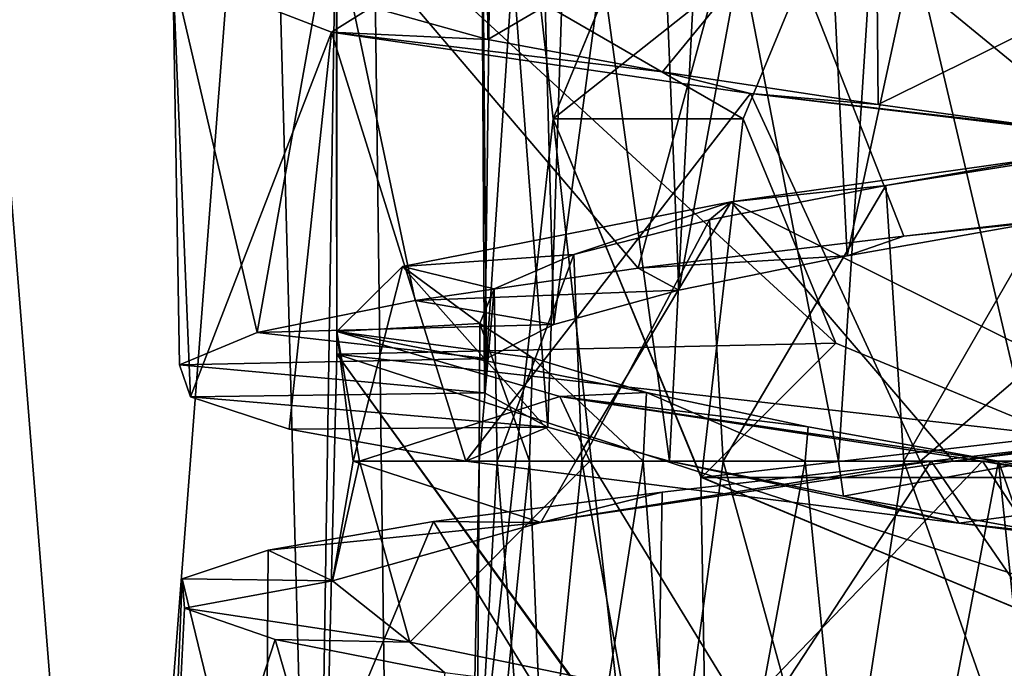
# Model space of a CAD drawing. Units: millimetres. Extents: x -223 to 110, y -32 to 344.
# Drawn here: x -183 to -175, y 139 to 144 of the extents above; entities that cross this region are included whole.
import ezdxf

# ---------------------------------------------------------------- set-up
doc = ezdxf.new("R2010")
doc.units = ezdxf.units.MM
doc.header["$LTSCALE"] = 81.481481
for name, color, linetype in [('2104', 7, 'CONTINUOUS'), ('2112', 7, 'CONTINUOUS'), ('2113', 7, 'CONTINUOUS'), ('2114', 7, 'CONTINUOUS'), ('2115', 7, 'CONTINUOUS'), ('2116', 7, 'CONTINUOUS'), ('2123', 7, 'CONTINUOUS'), ('2126', 7, 'CONTINUOUS'), ('2129', 7, 'CONTINUOUS'), ('3507', 7, 'CONTINUOUS'), ('3508', 7, 'CONTINUOUS'), ('3509', 7, 'CONTINUOUS'), ('3526', 7, 'CONTINUOUS'), ('3527', 7, 'CONTINUOUS'), ('3528', 7, 'CONTINUOUS'), ('3545', 7, 'CONTINUOUS'), ('3546', 7, 'CONTINUOUS'), ('3547', 7, 'CONTINUOUS'), ('3548', 7, 'CONTINUOUS'), ('3549', 7, 'CONTINUOUS'), ('3550', 7, 'CONTINUOUS')]:
    doc.layers.add(name, color=color, linetype=linetype)

msp = doc.modelspace()

# ---------------------------------------------------------------- linework, layer by layer
at = {"layer": '2104', "color": 7, "linetype": 'CONTINUOUS', "true_color": 0xaaaaaa}
for points in [[(-184.9008, 133.9805, -2.711), (-182.4738, 132.8749, -7.6826), (-184.446, 157.5, -5.5847), (-184.9008, 133.9805, -2.711)], [(-182.4738, 132.8749, -7.6826), (-180.5721, 157.5, -9.8994), (-184.446, 157.5, -5.5847), (-182.4738, 132.8749, -7.6826)], [(-182.4738, 132.8749, -7.6826), (-180.2444, 132.1654, -9.5298), (-180.5721, 157.5, -9.8994), (-182.4738, 132.8749, -7.6826)], [(-180.5721, 157.5, -9.8994), (-180.2444, 132.1654, -9.5298), (-179, 143.5, -10.4164), (-180.5721, 157.5, -9.8994)], [(-177.825, 146.3319, -10.8897), (-180.5721, 157.5, -9.8994), (-179, 143.5, -10.4164), (-177.825, 146.3319, -10.8897)], [(-180.2444, 132.1654, -9.5298), (-177.6785, 131.6715, -10.6378), (-179, 143.5, -10.4164), (-180.2444, 132.1654, -9.5298)], [(-179, 143.5, -10.4164), (-177.6785, 131.6715, -10.6378), (-177.8336, 140.6767, -10.774), (-179, 143.5, -10.4164)], [(-177.8336, 140.6767, -10.774), (-177.6785, 131.6715, -10.6378), (-175.0051, 139.5, -11.1538), (-177.8336, 140.6767, -10.774)], [(-177.6785, 131.6715, -10.6378), (-172.3261, 131.6709, -10.6391), (-175.0051, 139.5, -11.1538), (-177.6785, 131.6715, -10.6378)]]:
    msp.add_3dface(points, dxfattribs=at)
at = {"layer": '2112', "color": 7, "linetype": 'CONTINUOUS', "true_color": 0xaaaaaa}
for points in [[(-177.8283, 146.3283, -20.5), (-179, 143.5, -20.5), (-176.7681, 145.2673, -20.5), (-177.8283, 146.3283, -20.5)], [(-179, 143.5, -20.5), (-177.5, 143.5, -20.5), (-176.7681, 145.2673, -20.5), (-179, 143.5, -20.5)], [(-179, 143.5, -20.5), (-177.8283, 140.6717, -20.5), (-177.5, 143.5, -20.5), (-179, 143.5, -20.5)], [(-177.5, 143.5, -20.5), (-177.8283, 140.6717, -20.5), (-176.7681, 141.7327, -20.5), (-177.5, 143.5, -20.5)], [(-176.7681, 141.7327, -20.5), (-177.8283, 140.6717, -20.5), (-175, 141.0002, -20.5), (-176.7681, 141.7327, -20.5)], [(-177.8283, 140.6717, -20.5), (-172.1717, 140.6717, -20.5), (-175, 141.0002, -20.5), (-177.8283, 140.6717, -20.5)], [(-175, 139.5, -20.5), (-172.1717, 140.6717, -20.5), (-177.8283, 140.6717, -20.5), (-175, 139.5, -20.5)]]:
    msp.add_3dface(points, dxfattribs=at)
at = {"layer": '2113', "color": 7, "linetype": 'CONTINUOUS', "true_color": 0xaaaaaa}
for points in [[(-179, 143.5, -10.4164), (-177.8336, 140.6767, -10.774), (-179, 143.5, -20.5), (-179, 143.5, -10.4164)], [(-179, 143.5, -20.5), (-177.8336, 140.6767, -10.774), (-177.8283, 140.6717, -20.5), (-179, 143.5, -20.5)], [(-177.8336, 140.6767, -10.774), (-175.0051, 139.5, -11.1538), (-177.8283, 140.6717, -20.5), (-177.8336, 140.6767, -10.774)], [(-175.0051, 139.5, -11.1538), (-175, 139.5, -20.5), (-177.8283, 140.6717, -20.5), (-175.0051, 139.5, -11.1538)]]:
    msp.add_3dface(points, dxfattribs=at)
at = {"layer": '2114', "color": 7, "linetype": 'CONTINUOUS', "true_color": 0xaaaaaa}
for points in [[(-177.825, 146.3319, -10.8897), (-179, 143.5, -10.4164), (-177.8283, 146.3283, -20.5), (-177.825, 146.3319, -10.8897)], [(-179, 143.5, -10.4164), (-179, 143.5, -20.5), (-177.8283, 146.3283, -20.5), (-179, 143.5, -10.4164)]]:
    msp.add_3dface(points, dxfattribs=at)
at = {"layer": '2115', "color": 7, "linetype": 'CONTINUOUS', "true_color": 0xaaaaaa}
for points in [[(-176.7681, 141.7327, -34.5), (-177.5, 143.5, -34.5), (-176.7681, 141.7327, -20.5), (-176.7681, 141.7327, -34.5)], [(-177.5, 143.5, -34.5), (-177.5, 143.5, -20.5), (-176.7681, 141.7327, -20.5), (-177.5, 143.5, -34.5)], [(-175, 141.0002, -34.5), (-176.7681, 141.7327, -34.5), (-175, 141.0002, -20.5), (-175, 141.0002, -34.5)], [(-176.7681, 141.7327, -34.5), (-176.7681, 141.7327, -20.5), (-175, 141.0002, -20.5), (-176.7681, 141.7327, -34.5)]]:
    msp.add_3dface(points, dxfattribs=at)
at = {"layer": '2116', "color": 7, "linetype": 'CONTINUOUS', "true_color": 0xaaaaaa}
for points in [[(-177.5, 143.5, -34.5), (-176.7681, 145.2673, -34.5), (-177.5, 143.5, -20.5), (-177.5, 143.5, -34.5)], [(-177.5, 143.5, -20.5), (-176.7681, 145.2673, -34.5), (-176.7681, 145.2673, -20.5), (-177.5, 143.5, -20.5)]]:
    msp.add_3dface(points, dxfattribs=at)
at = {"layer": '2123', "color": 7, "linetype": 'CONTINUOUS', "true_color": 0xaaaaaa}
for points in [[(-185.1907, 136.4641, -7.5172), (-186.0391, 155.5, -6.7817), (-181.4534, 155.5, -11.6608), (-185.1907, 136.4641, -7.5172)], [(-180.8795, 134.4326, -11.5252), (-185.1907, 136.4641, -7.5172), (-181.4534, 155.5, -11.6608), (-180.8795, 134.4326, -11.5252)], [(-180.8795, 134.4326, -11.5252), (-181.4534, 155.5, -11.6608), (-180.7106, 145.3409, -11.8558), (-180.8795, 134.4326, -11.5252)], [(-180.7059, 141.6445, -11.7779), (-180.8795, 134.4326, -11.5252), (-180.7106, 145.3409, -11.8558), (-180.7059, 141.6445, -11.7779)], [(-178.5434, 138.6581, -12.6095), (-180.8795, 134.4326, -11.5252), (-180.7059, 141.6445, -11.7779), (-178.5434, 138.6581, -12.6095)]]:
    msp.add_3dface(points, dxfattribs=at)
at = {"layer": '2126', "color": 7, "linetype": 'CONTINUOUS', "true_color": 0xaaaaaa}
for points in [[(-180.7063, 141.6459, -34.5), (-180.7063, 145.3541, -34.5), (-176.7681, 141.7327, -34.5), (-180.7063, 141.6459, -34.5)], [(-177.5, 143.5, -34.5), (-180.7063, 145.3541, -34.5), (-176.7681, 145.2673, -34.5), (-177.5, 143.5, -34.5)], [(-180.7063, 145.3541, -34.5), (-177.5, 143.5, -34.5), (-176.7681, 141.7327, -34.5), (-180.7063, 145.3541, -34.5)], [(-175, 141.0002, -34.5), (-180.7063, 141.6459, -34.5), (-176.7681, 141.7327, -34.5), (-175, 141.0002, -34.5)], [(-178.5267, 138.6459, -34.5), (-180.7063, 141.6459, -34.5), (-171.4733, 138.6459, -34.5), (-178.5267, 138.6459, -34.5)], [(-171.4733, 138.6459, -34.5), (-180.7063, 141.6459, -34.5), (-175, 141.0002, -34.5), (-171.4733, 138.6459, -34.5)]]:
    msp.add_3dface(points, dxfattribs=at)
at = {"layer": '2129', "color": 7, "linetype": 'CONTINUOUS', "true_color": 0xaaaaaa}
for points in [[(-180.7106, 145.3409, -11.8558), (-180.7063, 145.3541, -34.5), (-180.7063, 141.6459, -34.5), (-180.7106, 145.3409, -11.8558)], [(-180.7059, 141.6445, -11.7779), (-180.7106, 145.3409, -11.8558), (-180.7063, 141.6459, -34.5), (-180.7059, 141.6445, -11.7779)], [(-180.7059, 141.6445, -11.7779), (-180.7063, 141.6459, -34.5), (-178.5267, 138.6459, -34.5), (-180.7059, 141.6445, -11.7779)], [(-178.5434, 138.6581, -12.6095), (-180.7059, 141.6445, -11.7779), (-178.5267, 138.6459, -34.5), (-178.5434, 138.6581, -12.6095)]]:
    msp.add_3dface(points, dxfattribs=at)
at = {"layer": '3507', "color": 7, "linetype": 'CONTINUOUS', "true_color": 0xaaaaaa}
for points in [[(-176.2317, 142.5752, 5.8904), (-175.1597, 142.6884, 3.597), (-174.0099, 142.8289, 5.9293), (-176.2317, 142.5752, 5.8904)], [(-176.6779, 142.4189, 3.2829), (-175.1597, 142.6884, 3.597), (-176.2317, 142.5752, 5.8904), (-176.6779, 142.4189, 3.2829)], [(-178.3278, 142.3218, 5.1583), (-176.6779, 142.4189, 3.2829), (-176.2317, 142.5752, 5.8904), (-178.3278, 142.3218, 5.1583)], [(-178.0074, 142.149, 2.4807), (-176.6779, 142.4189, 3.2829), (-178.3278, 142.3218, 5.1583), (-178.0074, 142.149, 2.4807)], [(-180.0881, 142.0684, 3.8075), (-178.0074, 142.149, 2.4807), (-178.3278, 142.3218, 5.1583), (-180.0881, 142.0684, 3.8075)], [(-178.9939, 141.8791, 1.2822), (-178.0074, 142.149, 2.4807), (-180.0881, 142.0684, 3.8075), (-178.9939, 141.8791, 1.2822)], [(-181.3363, 141.8152, 1.9741), (-178.9939, 141.8791, 1.2822), (-180.0881, 142.0684, 3.8075), (-181.3363, 141.8152, 1.9741)], [(-181.9491, 141.5616, -0.161), (-179.5255, 141.6094, -0.1759), (-181.3363, 141.8152, 1.9741), (-181.9491, 141.5616, -0.161)], [(-179.5255, 141.6094, -0.1759), (-178.9939, 141.8791, 1.2822), (-181.3363, 141.8152, 1.9741), (-179.5255, 141.6094, -0.1759)], [(-179.5424, 141.3402, -1.7244), (-179.5255, 141.6094, -0.1759), (-181.9491, 141.5616, -0.161), (-179.5424, 141.3402, -1.7244)], [(-181.862, 141.3078, -2.3824), (-179.5424, 141.3402, -1.7244), (-181.9491, 141.5616, -0.161), (-181.862, 141.3078, -2.3824)], [(-179.042, 141.0701, -3.1953), (-179.5424, 141.3402, -1.7244), (-181.862, 141.3078, -2.3824), (-179.042, 141.0701, -3.1953)], [(-181.0821, 141.0539, -4.4648), (-179.042, 141.0701, -3.1953), (-181.862, 141.3078, -2.3824), (-181.0821, 141.0539, -4.4648)], [(-179.6883, 140.8, -6.1981), (-179.042, 141.0701, -3.1953), (-181.0821, 141.0539, -4.4648), (-179.6883, 140.8, -6.1981)], [(-179.6883, 140.8, -6.1981), (-178.0809, 140.8, -4.4159), (-179.042, 141.0701, -3.1953), (-179.6883, 140.8, -6.1981)]]:
    msp.add_3dface(points, dxfattribs=at)
at = {"layer": '3508', "color": 7, "linetype": 'CONTINUOUS', "true_color": 0xaaaaaa}
for points in [[(-181.9996, 144.6668, -0.9926), (-180.4339, 144.3819, -3.0271), (-180.7495, 144.183, -4.9926), (-181.9996, 144.6668, -0.9926)], [(-180.4339, 144.3819, -3.0271), (-179.5158, 144.1262, -4.6392), (-180.7495, 144.183, -4.9926), (-180.4339, 144.3819, -3.0271)], [(-179.5158, 144.1262, -4.6392), (-178.1364, 143.8706, -5.879), (-180.7495, 144.183, -4.9926), (-179.5158, 144.1262, -4.6392)], [(-180.7495, 144.183, -4.9926), (-178.1364, 143.8706, -5.879), (-177.4407, 143.6994, -7.5604), (-180.7495, 144.183, -4.9926)], [(-178.1364, 143.8706, -5.879), (-176.4341, 143.6148, -6.6196), (-177.4407, 143.6994, -7.5604), (-178.1364, 143.8706, -5.879)], [(-176.4341, 143.6148, -6.6196), (-174.5823, 143.3586, -6.7848), (-177.4407, 143.6994, -7.5604), (-176.4341, 143.6148, -6.6196)], [(-177.4407, 143.6994, -7.5604), (-174.5823, 143.3586, -6.7848), (-173.267, 143.2169, -7.7818), (-177.4407, 143.6994, -7.5604)], [(-175.8425, 140.8, 4.7385), (-176.0168, 140.8, 5.9258), (-171.8876, 141.2827, 5.2695), (-175.8425, 140.8, 4.7385)], [(-173.987, 141.0557, 4.7108), (-175.8425, 140.8, 4.7385), (-171.8876, 141.2827, 5.2695), (-173.987, 141.0557, 4.7108)]]:
    msp.add_3dface(points, dxfattribs=at)
at = {"layer": '3509', "color": 7, "linetype": 'CONTINUOUS', "true_color": 0xaaaaaa}
for points in [[(-174.0099, 142.8289, 5.9293), (-173.2578, 146.1162, 5.7797), (-177.431, 145.6337, 5.5638), (-174.0099, 142.8289, 5.9293)], [(-178.3278, 142.3218, 5.1583), (-177.431, 145.6337, 5.5638), (-180.7415, 145.1506, 3.0043), (-178.3278, 142.3218, 5.1583)], [(-178.3278, 142.3218, 5.1583), (-176.2317, 142.5752, 5.8904), (-177.431, 145.6337, 5.5638), (-178.3278, 142.3218, 5.1583)], [(-176.2317, 142.5752, 5.8904), (-174.0099, 142.8289, 5.9293), (-177.431, 145.6337, 5.5638), (-176.2317, 142.5752, 5.8904)], [(-181.3363, 141.8152, 1.9741), (-180.7415, 145.1506, 3.0043), (-181.9996, 144.6668, -0.9926), (-181.3363, 141.8152, 1.9741)], [(-181.3363, 141.8152, 1.9741), (-180.0881, 142.0684, 3.8075), (-180.7415, 145.1506, 3.0043), (-181.3363, 141.8152, 1.9741)], [(-180.0881, 142.0684, 3.8075), (-178.3278, 142.3218, 5.1583), (-180.7415, 145.1506, 3.0043), (-180.0881, 142.0684, 3.8075)], [(-181.862, 141.3078, -2.3824), (-181.9491, 141.5616, -0.161), (-181.9996, 144.6668, -0.9926), (-181.862, 141.3078, -2.3824)], [(-181.862, 141.3078, -2.3824), (-181.9996, 144.6668, -0.9926), (-180.7495, 144.183, -4.9926), (-181.862, 141.3078, -2.3824)], [(-181.9491, 141.5616, -0.161), (-181.3363, 141.8152, 1.9741), (-181.9996, 144.6668, -0.9926), (-181.9491, 141.5616, -0.161)], [(-181.0821, 141.0539, -4.4648), (-181.862, 141.3078, -2.3824), (-180.7495, 144.183, -4.9926), (-181.0821, 141.0539, -4.4648)], [(-179.6883, 140.8, -6.1981), (-181.0821, 141.0539, -4.4648), (-180.7495, 144.183, -4.9926), (-179.6883, 140.8, -6.1981)], [(-179.6883, 140.8, -6.1981), (-180.7495, 144.183, -4.9926), (-177.4407, 143.6994, -7.5604), (-179.6883, 140.8, -6.1981)], [(-176.1021, 140.8, -7.9125), (-179.6883, 140.8, -6.1981), (-177.4407, 143.6994, -7.5604), (-176.1021, 140.8, -7.9125)], [(-176.1021, 140.8, -7.9125), (-177.4407, 143.6994, -7.5604), (-173.267, 143.2169, -7.7818), (-176.1021, 140.8, -7.9125)], [(-172.14, 140.8, -7.3888), (-176.1021, 140.8, -7.9125), (-173.267, 143.2169, -7.7818), (-172.14, 140.8, -7.3888)], [(-176.0168, 140.8, 5.9258), (-172.088, 140.8, 5.3651), (-171.8876, 141.2827, 5.2695), (-176.0168, 140.8, 5.9258)]]:
    msp.add_3dface(points, dxfattribs=at)
at = {"layer": '3526', "color": 7, "linetype": 'CONTINUOUS', "true_color": 0xaaaaaa}
for points in [[(-175.4375, 148.1402, 3.5789), (-176.6779, 142.4189, 3.2829), (-176.9464, 147.8683, 3.1676), (-175.4375, 148.1402, 3.5789)], [(-175.1597, 142.6884, 3.597), (-176.6779, 142.4189, 3.2829), (-175.4375, 148.1402, 3.5789), (-175.1597, 142.6884, 3.597)], [(-176.9464, 147.8683, 3.1676), (-178.0074, 142.149, 2.4807), (-178.2294, 147.5966, 2.2756), (-176.9464, 147.8683, 3.1676)], [(-176.6779, 142.4189, 3.2829), (-178.0074, 142.149, 2.4807), (-176.9464, 147.8683, 3.1676), (-176.6779, 142.4189, 3.2829)], [(-178.2294, 147.5966, 2.2756), (-178.9939, 141.8791, 1.2822), (-179.1407, 147.3246, 1.0034), (-178.2294, 147.5966, 2.2756)], [(-178.0074, 142.149, 2.4807), (-178.9939, 141.8791, 1.2822), (-178.2294, 147.5966, 2.2756), (-178.0074, 142.149, 2.4807)], [(-179.1407, 147.3246, 1.0034), (-179.5255, 141.6094, -0.1759), (-179.5728, 147.0525, -0.5009), (-179.1407, 147.3246, 1.0034)], [(-178.9939, 141.8791, 1.2822), (-179.5255, 141.6094, -0.1759), (-179.1407, 147.3246, 1.0034), (-178.9939, 141.8791, 1.2822)], [(-179.5255, 141.6094, -0.1759), (-179.5424, 141.3402, -1.7244), (-179.5728, 147.0525, -0.5009), (-179.5255, 141.6094, -0.1759)], [(-179.5728, 147.0525, -0.5009), (-179.5424, 141.3402, -1.7244), (-179.4758, 146.7808, -2.0612), (-179.5728, 147.0525, -0.5009)], [(-179.5424, 141.3402, -1.7244), (-179.042, 141.0701, -3.1953), (-179.4758, 146.7808, -2.0612), (-179.5424, 141.3402, -1.7244)], [(-179.4758, 146.7808, -2.0612), (-179.042, 141.0701, -3.1953), (-178.8624, 146.5092, -3.498), (-179.4758, 146.7808, -2.0612)], [(-179.042, 141.0701, -3.1953), (-178.0809, 140.8, -4.4159), (-178.8624, 146.5092, -3.498), (-179.042, 141.0701, -3.1953)], [(-178.8624, 146.5092, -3.498), (-178.0809, 140.8, -4.4159), (-177.8011, 146.2371, -4.6485), (-178.8624, 146.5092, -3.498)], [(-178.0809, 140.8, -4.4159), (-176.7474, 140.8, -5.255), (-177.8011, 146.2371, -4.6485), (-178.0809, 140.8, -4.4159)], [(-177.8011, 146.2371, -4.6485), (-176.7474, 140.8, -5.255), (-176.4162, 145.965, -5.3763), (-177.8011, 146.2371, -4.6485)], [(-176.7474, 140.8, -5.255), (-175.1999, 140.8, -5.5956), (-176.4162, 145.965, -5.3763), (-176.7474, 140.8, -5.255)], [(-176.4162, 145.965, -5.3763), (-175.1999, 140.8, -5.5956), (-174.8722, 145.6939, -5.598), (-176.4162, 145.965, -5.3763)], [(-174.8223, 143.2467, 3.5965), (-176.2306, 140.8, 3.4323), (-176.3733, 142.9748, 3.3902), (-174.8223, 143.2467, 3.5965)], [(-174.6529, 140.8, 3.5869), (-176.2306, 140.8, 3.4323), (-174.8223, 143.2467, 3.5965), (-174.6529, 140.8, 3.5869)], [(-176.3733, 142.9748, 3.3902), (-177.6565, 140.8, 2.7553), (-177.7647, 142.7029, 2.6764), (-176.3733, 142.9748, 3.3902)], [(-176.2306, 140.8, 3.4323), (-177.6565, 140.8, 2.7553), (-176.3733, 142.9748, 3.3902), (-176.2306, 140.8, 3.4323)], [(-177.7647, 142.7029, 2.6764), (-178.7734, 140.8, 1.6305), (-178.8361, 142.4312, 1.5384), (-177.7647, 142.7029, 2.6764)], [(-177.6565, 140.8, 2.7553), (-178.7734, 140.8, 1.6305), (-177.7647, 142.7029, 2.6764), (-177.6565, 140.8, 2.7553)], [(-178.8361, 142.4312, 1.5384), (-179.4404, 140.8, 0.2002), (-179.4651, 142.1591, 0.105), (-178.8361, 142.4312, 1.5384)], [(-178.7734, 140.8, 1.6305), (-179.4404, 140.8, 0.2002), (-178.8361, 142.4312, 1.5384), (-178.7734, 140.8, 1.6305)], [(-179.4404, 140.8, 0.2002), (-179.584, 140.8, -1.3798), (-179.4651, 142.1591, 0.105), (-179.4404, 140.8, 0.2002)], [(-179.4651, 142.1591, 0.105), (-179.584, 140.8, -1.3798), (-179.5771, 141.887, -1.4557), (-179.4651, 142.1591, 0.105)], [(-179.584, 140.8, -1.3798), (-179.1863, 140.8, -2.9059), (-179.5771, 141.887, -1.4557), (-179.584, 140.8, -1.3798)], [(-179.5771, 141.887, -1.4557), (-179.1863, 140.8, -2.9059), (-179.1612, 141.6157, -2.9602), (-179.5771, 141.887, -1.4557)], [(-179.1863, 140.8, -2.9059), (-178.289, 140.8, -4.2157), (-179.1612, 141.6157, -2.9602), (-179.1863, 140.8, -2.9059)], [(-179.1612, 141.6157, -2.9602), (-178.289, 140.8, -4.2157), (-178.2628, 141.3435, -4.2423), (-179.1612, 141.6157, -2.9602)], [(-178.289, 140.8, -4.2157), (-177.01, 140.8, -5.1375), (-178.2628, 141.3435, -4.2423), (-178.289, 140.8, -4.2157)], [(-178.2628, 141.3435, -4.2423), (-177.01, 140.8, -5.1375), (-176.9872, 141.0715, -5.1486), (-178.2628, 141.3435, -4.2423)], [(-177.01, 140.8, -5.1375), (-175.4847, 140.8, -5.5744), (-176.9872, 141.0715, -5.1486), (-177.01, 140.8, -5.1375)]]:
    msp.add_3dface(points, dxfattribs=at)
at = {"layer": '3527', "color": 7, "linetype": 'CONTINUOUS', "true_color": 0xaaaaaa}
for points in [[(-173.9626, 143.3591, 4.7063), (-176.3733, 142.9748, 3.3902), (-177.5944, 142.8469, 4.187), (-173.9626, 143.3591, 4.7063)], [(-174.8223, 143.2467, 3.5965), (-176.3733, 142.9748, 3.3902), (-173.9626, 143.3591, 4.7063), (-174.8223, 143.2467, 3.5965)], [(-176.3733, 142.9748, 3.3902), (-177.7647, 142.7029, 2.6764), (-177.5944, 142.8469, 4.187), (-176.3733, 142.9748, 3.3902)], [(-177.5944, 142.8469, 4.187), (-178.8361, 142.4312, 1.5384), (-180.187, 142.3352, 1.5951), (-177.5944, 142.8469, 4.187)], [(-177.7647, 142.7029, 2.6764), (-178.8361, 142.4312, 1.5384), (-177.5944, 142.8469, 4.187), (-177.7647, 142.7029, 2.6764)], [(-178.8361, 142.4312, 1.5384), (-179.4651, 142.1591, 0.105), (-180.187, 142.3352, 1.5951), (-178.8361, 142.4312, 1.5384)], [(-180.187, 142.3352, 1.5951), (-179.5771, 141.887, -1.4557), (-180.7074, 141.8238, -2.0311), (-180.187, 142.3352, 1.5951)], [(-179.4651, 142.1591, 0.105), (-179.5771, 141.887, -1.4557), (-180.187, 142.3352, 1.5951), (-179.4651, 142.1591, 0.105)], [(-179.5771, 141.887, -1.4557), (-179.1612, 141.6157, -2.9602), (-180.7074, 141.8238, -2.0311), (-179.5771, 141.887, -1.4557)], [(-179.1612, 141.6157, -2.9602), (-178.2628, 141.3435, -4.2423), (-180.7074, 141.8238, -2.0311), (-179.1612, 141.6157, -2.9602)], [(-180.7074, 141.8238, -2.0311), (-178.2628, 141.3435, -4.2423), (-178.9455, 141.3114, -5.2508), (-180.7074, 141.8238, -2.0311)], [(-178.2628, 141.3435, -4.2423), (-176.9872, 141.0715, -5.1486), (-178.9455, 141.3114, -5.2508), (-178.2628, 141.3435, -4.2423)], [(-175.4847, 140.8, -5.5744), (-175.6111, 140.8, -6.7677), (-178.9455, 141.3114, -5.2508), (-175.4847, 140.8, -5.5744)], [(-176.9872, 141.0715, -5.1486), (-175.4847, 140.8, -5.5744), (-178.9455, 141.3114, -5.2508), (-176.9872, 141.0715, -5.1486)]]:
    msp.add_3dface(points, dxfattribs=at)
at = {"layer": '3528', "color": 7, "linetype": 'CONTINUOUS', "true_color": 0xaaaaaa}
for points in [[(-180.4339, 144.3819, -3.0271), (-179.531, 146.4295, -4.6207), (-179.5158, 144.1262, -4.6392), (-180.4339, 144.3819, -3.0271)], [(-179.531, 146.4295, -4.6207), (-176.455, 145.9178, -6.6142), (-179.5158, 144.1262, -4.6392), (-179.531, 146.4295, -4.6207)], [(-179.5158, 144.1262, -4.6392), (-176.455, 145.9178, -6.6142), (-178.1364, 143.8706, -5.879), (-179.5158, 144.1262, -4.6392)], [(-178.1364, 143.8706, -5.879), (-176.455, 145.9178, -6.6142), (-176.4341, 143.6148, -6.6196), (-178.1364, 143.8706, -5.879)], [(-176.455, 145.9178, -6.6142), (-172.7945, 145.4056, -6.3641), (-176.4341, 143.6148, -6.6196), (-176.455, 145.9178, -6.6142)], [(-176.4341, 143.6148, -6.6196), (-172.7945, 145.4056, -6.3641), (-174.5823, 143.3586, -6.7848), (-176.4341, 143.6148, -6.6196)], [(-173.9626, 143.3591, 4.7063), (-177.5944, 142.8469, 4.187), (-173.987, 141.0557, 4.7108), (-173.9626, 143.3591, 4.7063)], [(-178.8197, 140.8, 3.3646), (-177.5944, 142.8469, 4.187), (-180.187, 142.3352, 1.5951), (-178.8197, 140.8, 3.3646)], [(-178.8197, 140.8, 3.3646), (-175.8425, 140.8, 4.7385), (-177.5944, 142.8469, 4.187), (-178.8197, 140.8, 3.3646)], [(-177.5944, 142.8469, 4.187), (-175.8425, 140.8, 4.7385), (-173.987, 141.0557, 4.7108), (-177.5944, 142.8469, 4.187)], [(-180.5763, 140.8, 0.594), (-180.187, 142.3352, 1.5951), (-180.7074, 141.8238, -2.0311), (-180.5763, 140.8, 0.594)], [(-180.5763, 140.8, 0.594), (-178.8197, 140.8, 3.3646), (-180.187, 142.3352, 1.5951), (-180.5763, 140.8, 0.594)], [(-180.5272, 140.8, -2.7578), (-180.5763, 140.8, 0.594), (-180.7074, 141.8238, -2.0311), (-180.5272, 140.8, -2.7578)], [(-180.5272, 140.8, -2.7578), (-180.7074, 141.8238, -2.0311), (-178.9455, 141.3114, -5.2508), (-180.5272, 140.8, -2.7578)], [(-178.7089, 140.8, -5.4587), (-180.5272, 140.8, -2.7578), (-178.9455, 141.3114, -5.2508), (-178.7089, 140.8, -5.4587)], [(-175.6111, 140.8, -6.7677), (-178.7089, 140.8, -5.4587), (-178.9455, 141.3114, -5.2508), (-175.6111, 140.8, -6.7677)]]:
    msp.add_3dface(points, dxfattribs=at)
at = {"layer": '3545', "color": 7, "linetype": 'CONTINUOUS', "true_color": 0xaaaaaa}
for points in [[(-178.0809, 140.8, -4.4159), (-179.6883, 140.8, -6.1981), (-175.7981, 140.3117, -7.9545), (-178.0809, 140.8, -4.4159)], [(-176.7082, 140.5247, -5.2712), (-178.0809, 140.8, -4.4159), (-175.7981, 140.3117, -7.9545), (-176.7082, 140.5247, -5.2712)], [(-175.1193, 140.2371, -5.5984), (-176.7082, 140.5247, -5.2712), (-175.7981, 140.3117, -7.9545), (-175.1193, 140.2371, -5.5984)], [(-175.1193, 140.2371, -5.5984), (-175.7981, 140.3117, -7.9545), (-171.6164, 139.7719, -7.1243), (-175.1193, 140.2371, -5.5984)]]:
    msp.add_3dface(points, dxfattribs=at)
at = {"layer": '3546', "color": 7, "linetype": 'CONTINUOUS', "true_color": 0xaaaaaa}
for points in [[(-175.8425, 140.8, 4.7385), (-179.0979, 140.3179, 3.106), (-176.0168, 140.8, 5.9258), (-175.8425, 140.8, 4.7385)], [(-176.0168, 140.8, 5.9258), (-179.0979, 140.3179, 3.106), (-178.1381, 140.5561, 5.2572), (-176.0168, 140.8, 5.9258)], [(-179.0979, 140.3179, 3.106), (-179.9425, 140.3238, 3.9585), (-178.1381, 140.5561, 5.2572), (-179.0979, 140.3179, 3.106)], [(-179.0979, 140.3179, 3.106), (-181.2491, 140.0982, 2.1604), (-179.9425, 140.3238, 3.9585), (-179.0979, 140.3179, 3.106)], [(-179.0979, 140.3179, 3.106), (-180.7419, 139.8572, -0.1408), (-181.2491, 140.0982, 2.1604), (-179.0979, 140.3179, 3.106)], [(-180.7419, 139.8572, -0.1408), (-181.9272, 139.873, 0.0441), (-181.2491, 140.0982, 2.1604), (-180.7419, 139.8572, -0.1408)], [(-180.7419, 139.8572, -0.1408), (-181.9085, 139.6406, -2.1803), (-181.9272, 139.873, 0.0441), (-180.7419, 139.8572, -0.1408)], [(-180.7419, 139.8572, -0.1408), (-180.1317, 139.3738, -3.7285), (-181.9085, 139.6406, -2.1803), (-180.7419, 139.8572, -0.1408)], [(-180.1317, 139.3738, -3.7285), (-181.1934, 139.3948, -4.2869), (-181.9085, 139.6406, -2.1803), (-180.1317, 139.3738, -3.7285)], [(-180.1317, 139.3738, -3.7285), (-179.8537, 139.1303, -6.0617), (-181.1934, 139.3948, -4.2869), (-180.1317, 139.3738, -3.7285)], [(-180.1317, 139.3738, -3.7285), (-177.5064, 138.831, -6.2424), (-179.8537, 139.1303, -6.0617), (-180.1317, 139.3738, -3.7285)]]:
    msp.add_3dface(points, dxfattribs=at)
at = {"layer": '3547', "color": 7, "linetype": 'CONTINUOUS', "true_color": 0xaaaaaa}
for points in [[(-179.6883, 140.8, -6.1981), (-176.1021, 140.8, -7.9125), (-175.7981, 140.3117, -7.9545), (-179.6883, 140.8, -6.1981)], [(-173.9512, 137.8019, 5.9119), (-176.0168, 140.8, 5.9258), (-178.1914, 137.484, 5.2662), (-173.9512, 137.8019, 5.9119)], [(-178.1914, 137.484, 5.2662), (-176.0168, 140.8, 5.9258), (-178.1381, 140.5561, 5.2572), (-178.1914, 137.484, 5.2662)], [(-176.1021, 140.8, -7.9125), (-172.14, 140.8, -7.3888), (-175.7981, 140.3117, -7.9545), (-176.1021, 140.8, -7.9125)], [(-172.088, 140.8, 5.3651), (-176.0168, 140.8, 5.9258), (-173.9512, 137.8019, 5.9119), (-172.088, 140.8, 5.3651)], [(-175.7981, 140.3117, -7.9545), (-172.14, 140.8, -7.3888), (-171.6164, 139.7719, -7.1243), (-175.7981, 140.3117, -7.9545)], [(-179.9425, 140.3238, 3.9585), (-178.1914, 137.484, 5.2662), (-178.1381, 140.5561, 5.2572), (-179.9425, 140.3238, 3.9585)], [(-181.2695, 137.1613, 2.2874), (-178.1914, 137.484, 5.2662), (-179.9425, 140.3238, 3.9585), (-181.2695, 137.1613, 2.2874)], [(-181.2491, 140.0982, 2.1604), (-181.2695, 137.1613, 2.2874), (-179.9425, 140.3238, 3.9585), (-181.2491, 140.0982, 2.1604)], [(-181.9272, 139.873, 0.0441), (-181.2695, 137.1613, 2.2874), (-181.2491, 140.0982, 2.1604), (-181.9272, 139.873, 0.0441)], [(-182.053, 136.7497, -1.9068), (-181.2695, 137.1613, 2.2874), (-181.9272, 139.873, 0.0441), (-182.053, 136.7497, -1.9068)], [(-181.9085, 139.6406, -2.1803), (-182.053, 136.7497, -1.9068), (-181.9272, 139.873, 0.0441), (-181.9085, 139.6406, -2.1803)], [(-181.1934, 139.3948, -4.2869), (-182.053, 136.7497, -1.9068), (-181.9085, 139.6406, -2.1803), (-181.1934, 139.3948, -4.2869)], [(-180.2669, 136.1884, -5.7682), (-182.053, 136.7497, -1.9068), (-181.1934, 139.3948, -4.2869), (-180.2669, 136.1884, -5.7682)], [(-179.8537, 139.1303, -6.0617), (-180.2669, 136.1884, -5.7682), (-181.1934, 139.3948, -4.2869), (-179.8537, 139.1303, -6.0617)]]:
    msp.add_3dface(points, dxfattribs=at)
at = {"layer": '3548', "color": 7, "linetype": 'CONTINUOUS', "true_color": 0xaaaaaa}
for points in [[(-179.584, 140.8, -1.3798), (-179.4404, 140.8, 0.2002), (-179.6626, 136.8167, -0.3771), (-179.584, 140.8, -1.3798)], [(-179.6626, 136.8167, -0.3771), (-179.4404, 140.8, 0.2002), (-179.1505, 137.0576, 1.1654), (-179.6626, 136.8167, -0.3771)], [(-179.6099, 136.5471, -1.9986), (-179.584, 140.8, -1.3798), (-179.6626, 136.8167, -0.3771), (-179.6099, 136.5471, -1.9986)], [(-179.1863, 140.8, -2.9059), (-179.584, 140.8, -1.3798), (-179.6099, 136.5471, -1.9986), (-179.1863, 140.8, -2.9059)], [(-179.0019, 136.2443, -3.493), (-179.1863, 140.8, -2.9059), (-179.6099, 136.5471, -1.9986), (-179.0019, 136.2443, -3.493)], [(-179.4404, 140.8, 0.2002), (-178.7734, 140.8, 1.6305), (-179.1505, 137.0576, 1.1654), (-179.4404, 140.8, 0.2002)], [(-178.289, 140.8, -4.2157), (-179.1863, 140.8, -2.9059), (-179.0019, 136.2443, -3.493), (-178.289, 140.8, -4.2157)], [(-179.1505, 137.0576, 1.1654), (-178.7734, 140.8, 1.6305), (-178.1372, 137.2788, 2.4375), (-179.1505, 137.0576, 1.1654)], [(-177.9163, 135.9067, -4.6789), (-178.289, 140.8, -4.2157), (-179.0019, 136.2443, -3.493), (-177.9163, 135.9067, -4.6789)], [(-178.7734, 140.8, 1.6305), (-177.6565, 140.8, 2.7553), (-178.1372, 137.2788, 2.4375), (-178.7734, 140.8, 1.6305)], [(-177.01, 140.8, -5.1375), (-178.289, 140.8, -4.2157), (-177.9163, 135.9067, -4.6789), (-177.01, 140.8, -5.1375)], [(-178.1372, 137.2788, 2.4375), (-177.6565, 140.8, 2.7553), (-176.7448, 137.4912, 3.2842), (-178.1372, 137.2788, 2.4375)], [(-176.7474, 140.8, -5.255), (-178.0809, 140.8, -4.4159), (-176.7082, 140.5247, -5.2712), (-176.7474, 140.8, -5.255)], [(-176.4879, 135.5378, -5.4088), (-177.01, 140.8, -5.1375), (-177.9163, 135.9067, -4.6789), (-176.4879, 135.5378, -5.4088)], [(-177.6565, 140.8, 2.7553), (-176.2306, 140.8, 3.4323), (-176.7448, 137.4912, 3.2842), (-177.6565, 140.8, 2.7553)], [(-175.4847, 140.8, -5.5744), (-177.01, 140.8, -5.1375), (-176.4879, 135.5378, -5.4088), (-175.4847, 140.8, -5.5744)], [(-175.1999, 140.8, -5.5956), (-176.7474, 140.8, -5.255), (-176.7082, 140.5247, -5.2712), (-175.1999, 140.8, -5.5956)], [(-176.7448, 137.4912, 3.2842), (-176.2306, 140.8, 3.4323), (-175.1436, 137.7055, 3.5992), (-176.7448, 137.4912, 3.2842)], [(-175.1193, 140.2371, -5.5984), (-175.1999, 140.8, -5.5956), (-176.7082, 140.5247, -5.2712), (-175.1193, 140.2371, -5.5984)], [(-174.9013, 135.1481, -5.5903), (-175.4847, 140.8, -5.5744), (-176.4879, 135.5378, -5.4088), (-174.9013, 135.1481, -5.5903)], [(-176.2306, 140.8, 3.4323), (-174.6529, 140.8, 3.5869), (-175.1436, 137.7055, 3.5992), (-176.2306, 140.8, 3.4323)], [(-172.566, 140.2558, -4.9017), (-175.4847, 140.8, -5.5744), (-173.3535, 134.75, -5.2026), (-172.566, 140.2558, -4.9017)], [(-173.3535, 134.75, -5.2026), (-175.4847, 140.8, -5.5744), (-174.9013, 135.1481, -5.5903), (-173.3535, 134.75, -5.2026)]]:
    msp.add_3dface(points, dxfattribs=at)
at = {"layer": '3549', "color": 7, "linetype": 'CONTINUOUS', "true_color": 0xaaaaaa}
for points in [[(-173.7031, 140.5322, -6.653), (-175.6111, 140.8, -6.7677), (-172.566, 140.2558, -4.9017), (-173.7031, 140.5322, -6.653)], [(-175.6111, 140.8, -6.7677), (-175.4847, 140.8, -5.5744), (-172.566, 140.2558, -4.9017), (-175.6111, 140.8, -6.7677)]]:
    msp.add_3dface(points, dxfattribs=at)
at = {"layer": '3550', "color": 7, "linetype": 'CONTINUOUS', "true_color": 0xaaaaaa}
for points in [[(-180.5763, 140.8, 0.594), (-180.5272, 140.8, -2.7578), (-180.7419, 139.8572, -0.1408), (-180.5763, 140.8, 0.594)], [(-180.7419, 139.8572, -0.1408), (-180.5272, 140.8, -2.7578), (-180.1317, 139.3738, -3.7285), (-180.7419, 139.8572, -0.1408)], [(-179.0979, 140.3179, 3.106), (-180.5763, 140.8, 0.594), (-180.7419, 139.8572, -0.1408), (-179.0979, 140.3179, 3.106)], [(-178.8197, 140.8, 3.3646), (-180.5763, 140.8, 0.594), (-179.0979, 140.3179, 3.106), (-178.8197, 140.8, 3.3646)], [(-180.5272, 140.8, -2.7578), (-178.7089, 140.8, -5.4587), (-180.1317, 139.3738, -3.7285), (-180.5272, 140.8, -2.7578)], [(-180.1317, 139.3738, -3.7285), (-178.7089, 140.8, -5.4587), (-177.5064, 138.831, -6.2424), (-180.1317, 139.3738, -3.7285)], [(-175.8425, 140.8, 4.7385), (-178.8197, 140.8, 3.3646), (-179.0979, 140.3179, 3.106), (-175.8425, 140.8, 4.7385)], [(-178.7089, 140.8, -5.4587), (-175.6111, 140.8, -6.7677), (-177.5064, 138.831, -6.2424), (-178.7089, 140.8, -5.4587)], [(-177.5064, 138.831, -6.2424), (-175.6111, 140.8, -6.7677), (-173.9114, 138.2246, -6.6889), (-177.5064, 138.831, -6.2424)], [(-173.9114, 138.2246, -6.6889), (-175.6111, 140.8, -6.7677), (-173.7031, 140.5322, -6.653), (-173.9114, 138.2246, -6.6889)]]:
    msp.add_3dface(points, dxfattribs=at)

doc.saveas('drawing.dxf')
